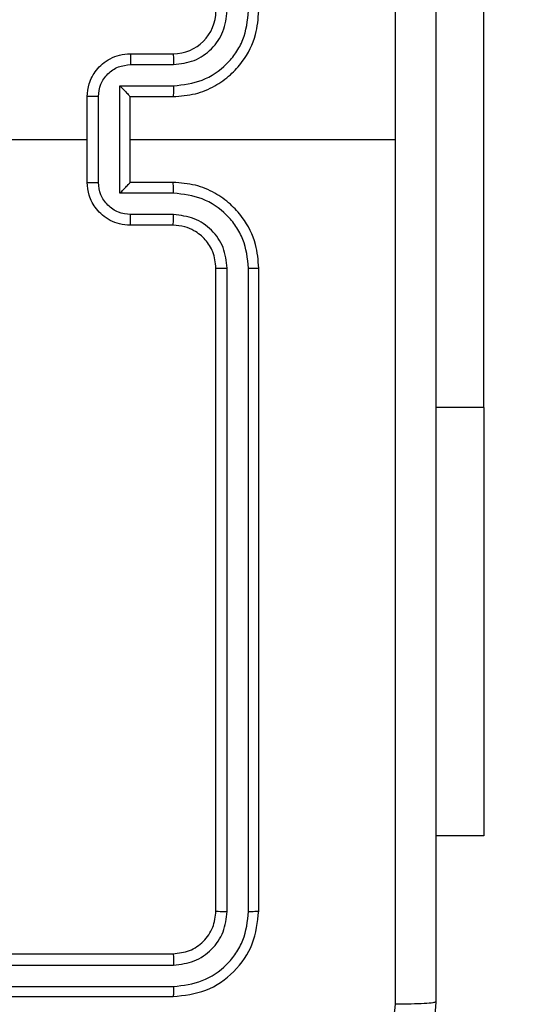
# Model space of a CAD drawing. Units: millimetres. Extents: x -211 to 1151, y -306 to 900.
# Drawn here: x 752 to 755, y 166 to 170 of the extents above; entities that cross this region are included whole.
import ezdxf

# ---------------------------------------------------------------- set-up
doc = ezdxf.new("R2010")
doc.units = ezdxf.units.MM
doc.header["$PDSIZE"] = -1
doc.dimstyles.new('ISO-25', dxfattribs={"dimtxt": 2.5, "dimasz": 2.5, "dimexe": 1.25, "dimexo": 0.625, "dimtad": 1, "dimtxsty": 'Standard', "dimcen": 2.5, "dimadec": 0, "dimazin": 0, "dimtfac": 1, "dimtmove": 0, "dimatfit": 3, "dimfxl": 1, "dimarcsym": 0})

# ---------------------------------------------------------------- blocks, each defined once
blk = doc.blocks.new('*D7')
at = {"color": 0, "lineweight": -2}
for p, q in [((924.403, 567.6692), (-180.7793, 567.6692)), ((-170.7793, 534.6492), (-170.7793, 163.6132)), ((-170.7793, -272.9028), (-170.7793, 98.1332)), ((665.4023, -305.9228), (-180.7793, -305.9228))]:
    blk.add_line(p, q, dxfattribs=at)
at = {"color": 0}
for points in [[(-165.276, 534.6492), (-176.2826, 534.6492), (-170.7793, 567.6692)], [(-176.2826, -272.9028), (-165.276, -272.9028), (-170.7793, -305.9228)]]:
    blk.add_solid(points, dxfattribs=at)
at = {"layer": 'Defpoints', "color": 0}
for p in [(-170.7793, 567.6692), (934.403, 567.6692), (675.4023, -305.9228)]:
    blk.add_point(p, dxfattribs=at)
at = {"color": 0, "insert": (-170.7793, 130.8732), "char_height": 35, "attachment_point": 5}
blk.add_mtext('874', dxfattribs=at)

msp = doc.modelspace()

# ---------------------------------------------------------------- linework, layer by layer
at = {"color": 7, "linetype": 'Continuous', "lineweight": 25}
for p, q in [((754.4523, 168.6364), (754.4523, 171.1364)), ((752.803, 170.2864), (753.003, 170.2864)), ((752.8052, 170.2366), (753.0053, 170.2366)), ((752.7552, 170.1365), (753.0053, 170.1365)), ((752.7552, 169.6362), (752.7552, 170.1365)), ((752.603, 169.6864), (752.603, 170.0864)), ((752.6551, 169.6862), (752.6551, 170.0865)), ((752.803, 170.0864), (753.003, 170.0864)), ((752.803, 170.0864), (752.803, 170.0864)), ((752.803, 169.6864), (752.803, 170.0864)), ((751.0057, 169.8864), (752.603, 169.8864)), ((752.803, 169.8864), (754.0402, 169.8864)), ((753.003, 169.6864), (752.803, 169.6864)), ((752.803, 169.6864), (752.803, 169.6863)), ((753.0053, 169.6362), (752.7552, 169.6362)), ((753.0053, 169.5361), (752.8052, 169.5361)), ((753.003, 169.4864), (752.803, 169.4864)), ((753.203, 166.2864), (753.203, 169.2864)), ((753.2555, 166.284), (753.2555, 169.286)), ((753.3556, 166.284), (753.3556, 169.286)), ((753.403, 166.2864), (753.403, 169.2864)), ((754.4523, 168.6364), (754.228, 168.6364)), ((754.4523, 168.6364), (754.4523, 166.6364)), ((754.4523, 166.6364), (754.228, 166.6364)), ((750.003, 166.0864), (753.003, 166.0864)), ((750.0034, 166.0339), (753.0054, 166.0338)), ((750.0034, 165.9338), (753.0054, 165.9338)), ((750.003, 165.8864), (753.003, 165.8864))]:
    msp.add_line(p, q, dxfattribs=at)
msp.add_arc((753.003, 170.4864), 0.2, 269.999, 359.9984, dxfattribs=at)
for points, knots in [([(754.0402, 169.8864), (754.0402, 170.5593), (754.0402, 171.9053), (754.0403, 173.2498), (754.0403, 173.9221)], [0, 0, 0, 0, 0.499992, 1, 1, 1, 1]), ([(754.228, 173.9114), (754.228, 173.0174), (754.228, 171.2292), (754.228, 168.5436), (754.228, 166.7553), (754.228, 165.8614)], [0, 0, 0, 0, 0.333296, 0.666701, 1, 1, 1, 1]), ([(753.003, 170.0864), (753.0381, 170.089), (753.1057, 170.0942), (753.1968, 170.1325), (753.2706, 170.1848), (753.3407, 170.2626), (753.3931, 170.365), (753.4, 170.4493), (753.403, 170.4864)], [0, 0, 0, 0, 0.167554, 0.323004, 0.46636, 0.597607, 0.822845, 1, 1, 1, 1]), ([(753.0053, 170.1365), (753.051, 170.1421), (753.1424, 170.1531), (753.2399, 170.2202), (753.2981, 170.2905), (753.3426, 170.3717), (753.3504, 170.4408), (753.3556, 170.4868)], [0, 0, 0, 0, 0.2496196, 0.4992322, 0.6235738, 0.7498818, 1, 1, 1, 1]), ([(753.0053, 170.2366), (753.0381, 170.2404), (753.1036, 170.248), (753.1863, 170.3057), (753.2435, 170.3886), (753.2515, 170.454), (753.2555, 170.4868)], [0, 0, 0, 0, 0.250447, 0.500153, 0.750098, 1, 1, 1, 1]), ([(752.603, 170.0864), (752.6048, 170.1066), (752.6087, 170.1509), (752.6375, 170.2032), (752.6737, 170.241), (752.7103, 170.2654), (752.7543, 170.2829), (752.7864, 170.2852), (752.803, 170.2864)], [0, 0, 0, 0, 0.192727, 0.423154, 0.553121, 0.692582, 0.841551, 1, 1, 1, 1]), ([(752.803, 170.2864), (752.8033, 170.2854), (752.804, 170.2835), (752.8047, 170.2702), (752.8051, 170.2538), (752.8052, 170.2423), (752.8052, 170.2366)], [0, 0, 0, 0, 0.279764, 0.559061, 0.779508, 1, 1, 1, 1]), ([(753.003, 170.2864), (753.0033, 170.2856), (753.0039, 170.284), (753.0047, 170.2726), (753.0052, 170.2561), (753.0053, 170.2431), (753.0053, 170.2366)], [0, 0, 0, 0, 0.250157, 0.499954, 0.749784, 1, 1, 1, 1]), ([(752.6551, 170.0865), (752.6574, 170.1062), (752.662, 170.1455), (752.6966, 170.1952), (752.7464, 170.2294), (752.7856, 170.2342), (752.8052, 170.2366)], [0, 0, 0, 0, 0.250437, 0.500106, 0.75006, 1, 1, 1, 1]), ([(752.7552, 170.1365), (752.7607, 170.131), (752.7716, 170.12), (752.7848, 170.1065), (752.7937, 170.097), (752.799, 170.0913), (752.8023, 170.0875), (752.8028, 170.0868), (752.803, 170.0864)], [0, 0, 0, 0, 0.251478, 0.502493, 0.646487, 0.775731, 0.892563, 1, 1, 1, 1]), ([(753.0053, 170.1365), (753.0053, 170.13), (753.0052, 170.1169), (753.0047, 170.1002), (753.0039, 170.0887), (753.0033, 170.0871), (753.003, 170.0864)], [0, 0, 0, 0, 0.2501825, 0.5000182, 0.749775, 1, 1, 1, 1]), ([(752.6551, 170.0865), (752.6517, 170.0865), (752.645, 170.0865), (752.6352, 170.0865), (752.6262, 170.0865), (752.6182, 170.0865), (752.6116, 170.0864), (752.6068, 170.0864), (752.6036, 170.0864), (752.6032, 170.0864), (752.603, 170.0864)], [0, 0, 0, 0, 0.12504, 0.250154, 0.375228, 0.499978, 0.624808, 0.749906, 0.874969, 1, 1, 1, 1]), ([(754.0403, 165.8506), (754.0403, 166.5229), (754.0402, 167.8674), (754.0402, 169.2134), (754.0402, 169.8864)], [0, 0, 0, 0, 0.500008, 1, 1, 1, 1]), ([(752.603, 169.6864), (752.6032, 169.6864), (752.6036, 169.6863), (752.6068, 169.6863), (752.6116, 169.6863), (752.6182, 169.6863), (752.6262, 169.6863), (752.6352, 169.6862), (752.645, 169.6862), (752.6517, 169.6862), (752.6551, 169.6862)], [0, 0, 0, 0, 0.1250306, 0.2500936, 0.3751917, 0.5000217, 0.624772, 0.7498458, 0.8749603, 1, 1, 1, 1]), ([(752.803, 169.4864), (752.7864, 169.4876), (752.7543, 169.4899), (752.7103, 169.5073), (752.6737, 169.5318), (752.6375, 169.5695), (752.6087, 169.6218), (752.6048, 169.6662), (752.603, 169.6864)], [0, 0, 0, 0, 0.158449, 0.307418, 0.446879, 0.576846, 0.807273, 1, 1, 1, 1]), ([(752.8052, 169.5361), (752.7856, 169.5385), (752.7464, 169.5433), (752.6966, 169.5776), (752.662, 169.6272), (752.6574, 169.6665), (752.6551, 169.6862)], [0, 0, 0, 0, 0.24994, 0.499894, 0.749563, 1, 1, 1, 1]), ([(752.7552, 169.6362), (752.7607, 169.6417), (752.7716, 169.6528), (752.7847, 169.6662), (752.7938, 169.6757), (752.799, 169.6814), (752.8024, 169.6852), (752.8028, 169.6859), (752.803, 169.6863)], [0, 0, 0, 0, 0.251466, 0.502534, 0.646534, 0.775711, 0.892582, 1, 1, 1, 1]), ([(753.0053, 169.6362), (753.0053, 169.6428), (753.0052, 169.6559), (753.0047, 169.6725), (753.0039, 169.684), (753.0033, 169.6856), (753.003, 169.6864)], [0, 0, 0, 0, 0.2501825, 0.5000182, 0.749775, 1, 1, 1, 1]), ([(753.403, 169.2864), (753.4, 169.3235), (753.3931, 169.4077), (753.3407, 169.5101), (753.2706, 169.588), (753.1968, 169.6402), (753.1057, 169.6786), (753.0381, 169.6837), (753.003, 169.6864)], [0, 0, 0, 0, 0.17715, 0.402393, 0.533637, 0.676996, 0.832446, 1, 1, 1, 1]), ([(753.3556, 169.286), (753.3504, 169.3319), (753.3425, 169.401), (753.2981, 169.4822), (753.2399, 169.5525), (753.1424, 169.6196), (753.051, 169.6307), (753.0053, 169.6362)], [0, 0, 0, 0, 0.250112, 0.376404, 0.500749, 0.750382, 1, 1, 1, 1]), ([(752.803, 169.4864), (752.8033, 169.4873), (752.804, 169.4893), (752.8047, 169.5025), (752.8051, 169.5189), (752.8052, 169.5304), (752.8052, 169.5361)], [0, 0, 0, 0, 0.2797604, 0.5590299, 0.7794734, 1, 1, 1, 1]), ([(753.003, 169.4864), (753.0033, 169.4871), (753.0039, 169.4887), (753.0047, 169.5001), (753.0052, 169.5166), (753.0053, 169.5296), (753.0053, 169.5361)], [0, 0, 0, 0, 0.2501434, 0.5000335, 0.7497977, 1, 1, 1, 1]), ([(753.2555, 169.286), (753.2517, 169.3188), (753.2441, 169.3843), (753.1863, 169.4671), (753.1034, 169.5242), (753.038, 169.5322), (753.0053, 169.5361)], [0, 0, 0, 0, 0.25043, 0.50013, 0.750061, 1, 1, 1, 1]), ([(753.203, 169.2864), (753.2001, 169.312), (753.1948, 169.36), (753.1558, 169.4211), (753.1082, 169.4596), (753.0554, 169.4822), (753.0214, 169.4849), (753.003, 169.4864)], [0, 0, 0, 0, 0.2443989, 0.4568757, 0.6746475, 0.8239988, 1, 1, 1, 1]), ([(753.203, 169.2864), (753.2032, 169.2863), (753.2036, 169.2863), (753.2068, 169.2862), (753.2117, 169.2861), (753.2183, 169.2861), (753.2264, 169.286), (753.2355, 169.286), (753.2454, 169.286), (753.2521, 169.286), (753.2555, 169.286)], [0, 0, 0, 0, 0.125006, 0.2501975, 0.3752262, 0.4999386, 0.6247773, 0.7498356, 0.8750384, 1, 1, 1, 1]), ([(753.3556, 169.286), (753.3619, 169.286), (753.3744, 169.286), (753.3901, 169.2861), (753.4008, 169.2862), (753.4023, 169.2863), (753.403, 169.2864)], [0, 0, 0, 0, 0.250117, 0.499905, 0.7498, 1, 1, 1, 1]), ([(753.003, 166.0864), (753.0292, 166.0894), (753.0816, 166.0954), (753.1478, 166.1417), (753.194, 166.2078), (753.2, 166.2602), (753.203, 166.2864)], [0, 0, 0, 0, 0.2502145, 0.500131, 0.7499907, 1, 1, 1, 1]), ([(753.003, 165.8864), (753.0554, 165.8924), (753.1603, 165.9044), (753.2925, 165.9969), (753.385, 166.1292), (753.397, 166.234), (753.403, 166.2864)], [0, 0, 0, 0, 0.250158, 0.500133, 0.750045, 1, 1, 1, 1]), ([(753.0054, 165.9338), (753.0511, 165.9393), (753.1424, 165.9504), (753.24, 166.0176), (753.2983, 166.0879), (753.3426, 166.1691), (753.3504, 166.2381), (753.3556, 166.284)], [0, 0, 0, 0, 0.249626, 0.499213, 0.623824, 0.749851, 1, 1, 1, 1]), ([(753.0054, 166.0338), (753.0382, 166.0375), (753.0874, 166.0431), (753.1455, 166.0748), (753.1957, 166.1164), (753.2437, 166.1861), (753.2516, 166.2514), (753.2555, 166.284)], [0, 0, 0, 0, 0.250139, 0.376163, 0.500778, 0.750387, 1, 1, 1, 1]), ([(753.203, 166.2864), (753.204, 166.286), (753.2061, 166.2853), (753.2202, 166.2845), (753.2376, 166.284), (753.2496, 166.284), (753.2555, 166.284)], [0, 0, 0, 0, 0.279869, 0.558975, 0.779542, 1, 1, 1, 1]), ([(753.3556, 166.284), (753.3626, 166.2841), (753.3767, 166.2842), (753.3922, 166.2848), (753.4013, 166.2856), (753.4024, 166.2861), (753.403, 166.2864)], [0, 0, 0, 0, 0.279903, 0.559097, 0.779557, 1, 1, 1, 1]), ([(753.003, 166.0864), (753.0034, 166.0853), (753.0041, 166.0832), (753.0049, 166.0691), (753.0053, 166.0517), (753.0054, 166.0398), (753.0054, 166.0338)], [0, 0, 0, 0, 0.279818, 0.558988, 0.779437, 1, 1, 1, 1]), ([(753.0054, 165.9338), (753.0053, 165.9267), (753.0052, 165.9127), (753.0046, 165.8972), (753.0038, 165.8881), (753.0033, 165.8869), (753.003, 165.8864)], [0, 0, 0, 0, 0.27979, 0.559146, 0.77942, 1, 1, 1, 1]), ([(754.228, 165.8614), (754.2248, 165.8068), (754.2184, 165.6992), (754.1534, 165.499), (754.0079, 165.2813), (753.7902, 165.1358), (753.59, 165.071), (753.4825, 165.0646), (753.428, 165.0614)], [0, 0, 0, 0, 0.130545, 0.257578, 0.500016, 0.742662, 0.869631, 1, 1, 1, 1]), ([(753.4387, 165.249), (753.5175, 165.2581), (753.675, 165.2762), (753.8741, 165.4152), (754.0126, 165.6145), (754.0311, 165.7719), (754.0403, 165.8506)], [0, 0, 0, 0, 0.249958, 0.500055, 0.749968, 1, 1, 1, 1]), ([(754.228, 165.8614), (754.2252, 165.86), (754.2196, 165.8573), (754.1769, 165.8538), (754.115, 165.8514), (754.0652, 165.8509), (754.0403, 165.8506)], [0, 0, 0, 0, 0.250387, 0.50011, 0.750067, 1, 1, 1, 1])]:
    msp.add_open_spline(points, degree=3, knots=knots, dxfattribs=at)

# ---------------------------------------------------------------- dimensions: what is measured, and where the dimension line sits
dim = msp.add_linear_dim(base=(-170.7793, 567.6692), p1=(675.4023, -305.9228), p2=(934.403, 567.6692), angle=90, dimstyle='ISO-25', override={"dimscale": 100, "dimtxt": 0.35, "dimasz": 0.3302, "dimexe": 0.1, "dimexo": 0.1, "dimgap": 0.1524, "dimtih": 1, "dimtoh": 1, "dimdec": 0, "dimlfac": 1, "dimzin": 1, "dimadec": 2, "dimtzin": 1})
dim.commit()
dim.dimension.update_dxf_attribs({"geometry": '*D7', "text_midpoint": (-170.7793, 130.8732)})

doc.saveas('drawing.dxf')
